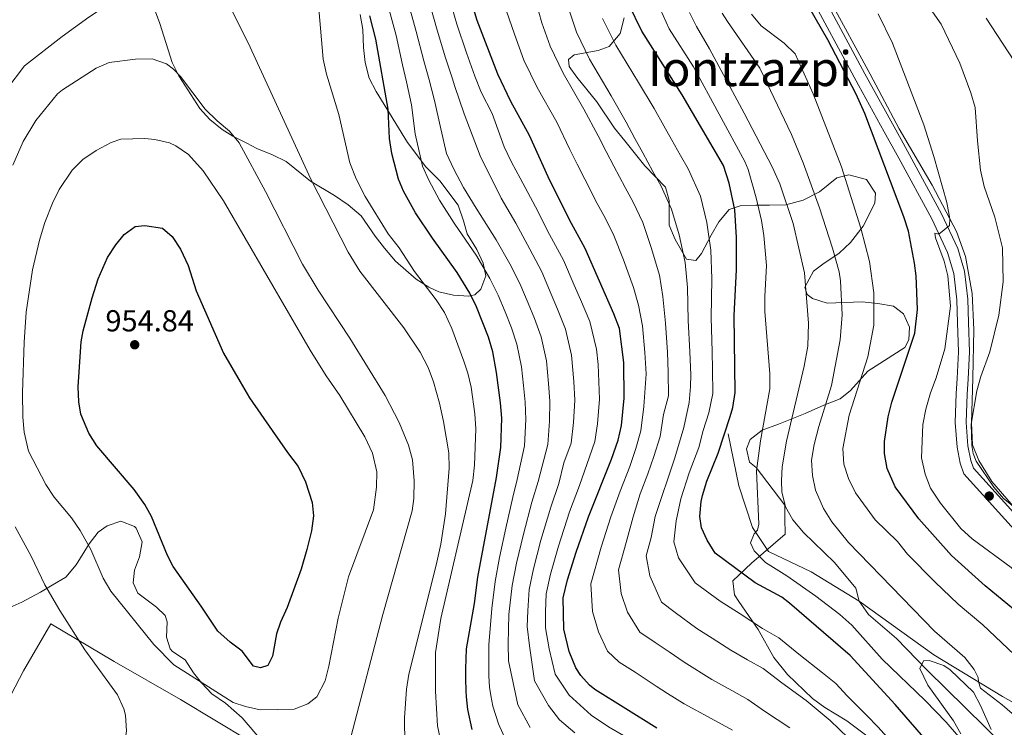
# Model space of a CAD drawing. Units: metres. Extents: x 593331 to 600187, y 4761456 to 4766179.
# Drawn here: x 594215 to 594540, y 4765205 to 4765438 of the extents above; entities that cross this region are included whole.
import ezdxf
from ezdxf.enums import TextEntityAlignment as Align

# ---------------------------------------------------------------- set-up
doc = ezdxf.new("R2010")
doc.units = ezdxf.units.M
doc.header["$MEASUREMENT"] = 0
doc.linetypes.add('DGN Style 2', pattern=[85.505, 51.303, -34.202])
doc.linetypes.add('DGN Style 3', pattern=[119.707, 85.505, -34.202])
for name, color, linetype, lineweight in [('Nivel 20', 7, 'Continuous', 0), ('Nivel 21', 7, 'Continuous', 0), ('Nivel 35', 7, 'Continuous', 0), ('Nivel 4', 7, 'Continuous', 0), ('Nivel 41', 7, 'Continuous', 0), ('Nivel 45', 7, 'Continuous', 0), ('Nivel 5', 7, 'Continuous', 0), ('Nivel 57', 7, 'Continuous', 0), ('Nivel 61', 7, 'Continuous', 0), ('Nivel 7', 7, 'Continuous', 0)]:
    doc.layers.add(name, color=color, linetype=linetype, lineweight=lineweight)
doc.styles.add('Style-Arial', font='txt')
doc.styles.add('Style-Times New Roman', font='txt')

# ---------------------------------------------------------------- blocks, each defined once
blk = doc.blocks.new('5PATER')
at = {"layer": 'Nivel 7', "linetype": 'Continuous', "lineweight": 0}
h = blk.add_hatch(color=51, dxfattribs=at)
edge = h.paths.add_edge_path()
edge.add_ellipse((0, -0.1), major_axis=(-11, -11.1), ratio=0.999422, start_angle=0, end_angle=360)

msp = doc.modelspace()

# ---------------------------------------------------------------- linework, layer by layer
at = {"layer": 'Nivel 20', "color": 7, "linetype": 'DGN Style 2', "lineweight": 0}
for points in [[(594547.97, 4765271.79, 839.54), (594535.82, 4765285.93, 840.01), (594531.58, 4765292.88, 840.09), (594529.5, 4765298.04, 839.85), (594529.17, 4765305.23, 840.17), (594529.51, 4765320.02, 840.95), (594529.91, 4765336.04, 843.29), (594529.31, 4765347.9, 843.91), (594527.18, 4765360.09, 843.76), (594524.16, 4765368.31, 844.54), (594516.14, 4765383.55, 846.25), (594505.23, 4765402.22, 848.59), (594495.73, 4765420.15, 848.83), (594482.19, 4765445.17, 848.67)], [(594295.52, 4765129.54, 948.3), (594265.51, 4765145.64, 946.42), (594242.98, 4765159.39, 944.4), (594215.53, 4765175.3, 942.21), (594204.77, 4765182.78, 940.18), (594199.88, 4765193.08, 938.47), (594208.41, 4765207.94, 936.75), (594216.69, 4765223.5, 937.22), (594225.69, 4765239.08, 938.93), (594246.6, 4765226.58, 941.43), (594268.4, 4765214.09, 942.21), (594291.09, 4765200.42, 943.15), (594309.73, 4765189.8, 942.68), (594327.82, 4765179.01, 940.96), (594318.2, 4765162.46, 941.28), (594308.65, 4765146.39, 944.55), (594299.38, 4765132.49, 947.83), (594295.52, 4765129.54, 948.3)]]:
    msp.add_polyline3d(points, dxfattribs=at)
at = {"layer": 'Nivel 21', "color": 7, "linetype": 'Continuous', "lineweight": 0}
msp.add_polyline3d([(594474.21, 4765449.4, 849.06), (594491.93, 4765416.54, 848.98), (594500.38, 4765401.23, 848.59), (594505.19, 4765392.49, 847.95), (594516.02, 4765372.53, 845.47), (594521.17, 4765361.4, 844.22), (594523.25, 4765354.52, 844.06), (594524.32, 4765345.79, 843.91), (594524.49, 4765338.28, 843.67), (594524.82, 4765328.66, 842.58), (594524.41, 4765319.9, 841.18), (594524.05, 4765314.94, 840.69), (594523.73, 4765305.34, 840.41), (594524.37, 4765297.21, 840.24), (594525.42, 4765291.95, 840.24), (594526.55, 4765288.5, 840.24), (594546.36, 4765266.57, 840.19)], dxfattribs=at)
at = {"layer": 'Nivel 21', "color": 7, "linetype": 'DGN Style 3', "lineweight": 0}
for points in [[(594479.78, 4765446.71, 848.91), (594494.01, 4765420.3, 849), (594505.96, 4765398.61, 848.35), (594519.26, 4765374.16, 845.47), (594524.57, 4765362.69, 844.22), (594526.81, 4765355.27, 844.06), (594527.94, 4765346.05, 843.91), (594528.12, 4765338.38, 843.67), (594528.45, 4765328.64, 842.58), (594528.03, 4765319.69, 841.18), (594527.67, 4765314.74, 840.69), (594527.36, 4765305.42, 840.41), (594527.96, 4765297.7, 840.24), (594528.93, 4765292.88, 840.24), (594529.76, 4765290.36, 840.24), (594552.38, 4765265.25, 840.24)], [(594448.92, 4765301.61, 874.3), (594452.49, 4765284.5, 872.43), (594456.89, 4765270.75, 870.71), (594462.22, 4765262.85, 868.68), (594476.24, 4765256.14, 867.12), (594492.07, 4765246.51, 864.62), (594516.75, 4765228.8, 861.66), (594539.36, 4765215.05, 859.16), (594558.41, 4765204.35, 855.88), (594576.92, 4765196.68, 853.23), (594597.06, 4765187.45, 849.02), (594614.32, 4765177.92, 845.43), (594630.51, 4765166.21, 843.4), (594648.15, 4765153.26, 840.75), (594654.68, 4765149.77, 839.03), (594660.04, 4765151.93, 838.78)]]:
    msp.add_polyline3d(points, dxfattribs=at)
at = {"layer": 'Nivel 35', "color": 92, "linetype": 'DGN Style 3', "lineweight": 0}
for points in [[(594210.18, 4765453.04, 935.97), (594216.24, 4765454.24, 936.87), (594221.54, 4765454.8, 936.77), (594229.81, 4765454.79, 936.67), (594234.04, 4765454.39, 936.87), (594238.9, 4765453.39, 937.49), (594241.4, 4765452.49, 937.77), (594245.65, 4765449.84, 937.85), (594251.01, 4765447.51, 938.37), (594256.04, 4765445.25, 938.07), (594259.85, 4765441.58, 938.27), (594261.61, 4765436.9, 938.56), (594265.62, 4765424.04, 940.07), (594267.84, 4765419.62, 940.76), (594274.78, 4765408.9, 941.07), (594278.09, 4765405.24, 941.85), (594282.17, 4765401.92, 941.91)], [(594282.17, 4765401.92, 941.91), (594285.71, 4765399.73, 941.57), (594290.27, 4765397.47, 940.97), (594293.58, 4765395.65, 940.97), (594298.77, 4765393.56, 940.57), (594303.23, 4765391.37, 939.99), (594311.24, 4765384.95, 938.43), (594319.14, 4765380.18, 937.37), (594323.71, 4765377.14, 936.97), (594327.99, 4765373.46, 936.27), (594332.63, 4765366.84, 935.08), (594335.67, 4765362.83, 933.88), (594339.33, 4765358.52, 932.98), (594346.05, 4765352.62, 932.19), (594350.29, 4765349.95, 931.33), (594353.55, 4765348.47, 930.68), (594358.38, 4765347.34, 930.02), (594363.42, 4765347, 928.79), (594365.43, 4765347.43, 928.28), (594367.43, 4765349.34, 927.58), (594369.07, 4765353.74, 927.28), (594368.22, 4765357.93, 926.49), (594366.04, 4765362.4, 925.88), (594362.9, 4765367.52, 926.29), (594361.73, 4765371.87, 926.49), (594359.93, 4765376.99, 926.89), (594353.89, 4765385.02, 927.44), (594349.25, 4765389.6, 927.78), (594343.28, 4765397.62, 927.78), (594336.43, 4765408.73, 927.78), (594332.9, 4765414.44, 929.08), (594330.57, 4765418.85, 929.38), (594329.27, 4765423.98, 929.34), (594328.78, 4765428.94, 929.35), (594328.48, 4765434.96, 929.88), (594327.64, 4765439.85, 930.53)], [(594414.63, 4765438.74, 893.82), (594413.32, 4765433.55, 894.43), (594409.7, 4765429.3, 895.29), (594406.06, 4765427.93, 895.91), (594398.19, 4765426.53, 899.35), (594396.28, 4765424.98, 900.95), (594396.49, 4765422.67, 902.18), (594399.01, 4765419.23, 903.28), (594405.6, 4765411.02, 903.28), (594411.42, 4765402.42, 901.19), (594414.91, 4765398.21, 900.46), (594421.49, 4765390, 899.96), (594428.26, 4765382.94, 899.72), (594429.45, 4765378.53, 898), (594429.5, 4765370.46, 895.42), (594431.46, 4765365.67, 894.68), (594435.15, 4765359.17, 892.96), (594438.23, 4765358.8, 891.48), (594440.13, 4765361.12, 890.99), (594443.36, 4765367.1, 890.25), (594445.82, 4765371.54, 889.27), (594449.25, 4765375.59, 887.42), (594452.9, 4765376.77, 884.97), (594458.08, 4765377, 882.14), (594462.5, 4765377.03, 880.54), (594467.88, 4765377.07, 879.07), (594473.63, 4765378.64, 875.99), (594478.99, 4765381.37, 872.3), (594481.85, 4765383.69, 870.09), (594484.72, 4765386.02, 867.26), (594488.74, 4765387.01, 865.42), (594494.52, 4765385.51, 865.79), (594497.43, 4765380.92, 865.67), (594497.26, 4765377.65, 864.93), (594493.47, 4765370.14, 866.4), (594489.28, 4765364.73, 868.98), (594485.46, 4765361.24, 871.2), (594480.11, 4765357.56, 874.27), (594477.06, 4765355.23, 876.61), (594474.21, 4765350.02, 878.94), (594475, 4765347.53, 878.2), (594476.73, 4765346.2, 877.22), (594481.55, 4765344.7, 875.01), (594493.07, 4765345.16, 870.34), (594498.26, 4765344.62, 867.88), (594503.45, 4765343.7, 866.28), (594506.73, 4765341.22, 865.54), (594508.68, 4765336.82, 866.04), (594508.52, 4765332.59, 868.25), (594507.19, 4765330.08, 868.12), (594494.95, 4765322.32, 872.8), (594489.24, 4765315.94, 876.61), (594485.8, 4765313.22, 877.47), (594480.43, 4765311.07, 877.84), (594474.3, 4765308.34, 880.05), (594465.49, 4765304.82, 883.98), (594460.13, 4765302.87, 885.34), (594456.12, 4765299.76, 885.46), (594454.98, 4765296.68, 885.95), (594455.97, 4765292.27, 884.84), (594458.1, 4765290.56, 883.61), (594467.6, 4765278.14, 877.22)], [(594467.6, 4765278.14, 877.22), (594467.62, 4765275.07, 877.47), (594467.63, 4765273.91, 877.96), (594467.66, 4765268.54, 878.94), (594456.59, 4765258.98, 880.54), (594450.45, 4765253.25, 880.94), (594450.97, 4765248.62, 882.41), (594452.44, 4765246.42, 882.94), (594458.84, 4765237.17, 883.74), (594464.01, 4765227.97, 882.14), (594468.46, 4765222.35, 880.94), (594476.72, 4765214.38, 878.94), (594480.74, 4765211.47, 878.83), (594488.08, 4765207.09, 878.94), (594495.95, 4765201.09, 877.47)], [(594263.83, 4765234.64, 948.94), (594264.01, 4765239.74, 948.81), (594263.38, 4765241.83, 948.78), (594260.54, 4765244.49, 948.62), (594254.38, 4765249.1, 949.87), (594252.81, 4765252.51, 950.03), (594253.29, 4765256.75, 950.03), (594254.9, 4765261.1, 950.5), (594255.77, 4765266.07, 950.97), (594253.8, 4765270.54, 950.52), (594253.2, 4765271.14, 950.34), (594248.71, 4765272.82, 948.94), (594244.26, 4765271.37, 947.6), (594241.33, 4765269.25, 946.75), (594238.26, 4765265.38, 945.86), (594234.08, 4765258.5, 944.72), (594230.64, 4765254.44, 944.72), (594226.13, 4765251.73, 944.57), (594222.26, 4765249.5, 942.85), (594216.08, 4765246.2, 941.45), (594212.12, 4765244.37, 940.2)], [(594295.18, 4765200.43, 947.53), (594288.74, 4765208.07, 947.53), (594283.3, 4765212.85, 948.16), (594278.77, 4765215.96, 950.34), (594275.36, 4765219.6, 951.07), (594272.74, 4765222.89, 950.97), (594269.95, 4765227.16, 950.19), (594265.77, 4765229.88, 949.55), (594265.01, 4765230.75, 949.41), (594263.83, 4765234.64, 948.94)], [(594525.62, 4765202.73, 869.36), (594523.16, 4765207.04, 868.51), (594514.72, 4765218.79, 867.36), (594512.13, 4765224.36, 867.36), (594513.34, 4765226.88, 867.36), (594515.21, 4765226.91, 867.36), (594520.03, 4765225.31, 867.36), (594522.13, 4765223.91, 867.36), (594529.75, 4765216.55, 867.36), (594532.08, 4765212.14, 867.36), (594535.58, 4765204.17, 866.96)]]:
    msp.add_polyline3d(points, dxfattribs=at)
at = {"layer": 'Nivel 4', "color": 30, "linetype": 'Continuous', "lineweight": 30, "flags": 128}
for points, elevation in [([(594425.39, 4765204.67), (594405.03, 4765217.42), (594403.24, 4765218.83), (594400.31, 4765221.97), (594398.67, 4765224.5), (594396.5, 4765229.9), (594394.77, 4765237.22), (594394.59, 4765247.6), (594395.93, 4765253.54), (594398.81, 4765262.7), (594402.92, 4765274.28), (594410.49, 4765293.29), (594412.66, 4765299.54), (594413.78, 4765304.42), (594414.6, 4765313.36), (594414.5, 4765325.19), (594413.11, 4765336.38), (594411.27, 4765341.15), (594401.78, 4765362.72), (594396.66, 4765372.22), (594389.63, 4765386.31), (594383.4, 4765399.95), (594377.28, 4765411.2), (594372.97, 4765420.23), (594366.18, 4765437.88), (594361.36, 4765454.07)], 900), ([(594519.91, 4765194.07), (594504, 4765212.49), (594489.18, 4765228.62), (594469.19, 4765245.85), (594466.64, 4765247.8), (594457.81, 4765252.49), (594444.66, 4765262.36), (594442.05, 4765266.61), (594440.12, 4765270.67), (594439.57, 4765274.41), (594439.97, 4765279.38), (594440.41, 4765281.3), (594441.93, 4765286.1), (594445.6, 4765295.29), (594449.54, 4765307.37), (594450.45, 4765310.32), (594451.22, 4765315.3), (594450.88, 4765340.69), (594451.63, 4765355.67), (594451.72, 4765366.36), (594451.08, 4765375.46), (594449.25, 4765384.29), (594447.39, 4765390.09), (594433.74, 4765413.32), (594420.5, 4765434.39), (594416.19, 4765443.17)], 875), ([(594548.58, 4765239.25), (594533.68, 4765251.52), (594522.5, 4765261.52), (594511.8, 4765273.68), (594503.95, 4765284.17), (594501.29, 4765290.2), (594500.4, 4765295.12), (594500.49, 4765299.13), (594501.71, 4765307.22), (594502.91, 4765312.08), (594510.5, 4765334.78), (594511.31, 4765342.66), (594510.89, 4765353.73), (594510.34, 4765357.88), (594508.32, 4765368.39), (594506.85, 4765373.17), (594493.95, 4765407.24), (594491.16, 4765413.59), (594481.74, 4765431.48), (594475.55, 4765442.37)], 850), ([(594364.59, 4765204.17), (594363.16, 4765210.78), (594362.64, 4765214.96), (594362.57, 4765216.96), (594362.5, 4765220.87), (594362.44, 4765224.19), (594362.65, 4765230.82), (594365.27, 4765245.73), (594366.46, 4765254.39), (594372.58, 4765287.3), (594374.03, 4765297.19), (594374.28, 4765306.84), (594373.91, 4765311.83), (594372.54, 4765321.82), (594371.31, 4765328.67), (594369.96, 4765333.48), (594365.98, 4765343.55), (594363.78, 4765348.03), (594359.62, 4765354.82), (594351.44, 4765366.11), (594345.92, 4765374.45), (594341.96, 4765381.58), (594340.29, 4765385.6), (594338.05, 4765394.05), (594337.34, 4765399), (594336.86, 4765408.66), (594332.78, 4765431.76), (594330.8, 4765439.41)], 925), ([(594288.1, 4765318.76), (594291.18, 4765313.46), (594298.66, 4765302.73), (594303.72, 4765295.46), (594307.23, 4765290.89), (594309.56, 4765285.82), (594311.83, 4765279.06), (594312.23, 4765274.6), (594311.6, 4765269.64), (594310, 4765263.52), (594308.14, 4765257.02), (594303.57, 4765244.4), (594301.33, 4765239.57), (594300.04, 4765235.71), (594298.73, 4765228.41), (594297.19, 4765225.27), (594294.8, 4765224.51), (594292.48, 4765225.03), (594288.79, 4765230), (594284.78, 4765233.01), (594280.69, 4765236.65), (594275.27, 4765244.86), (594265.99, 4765257.98), (594264.11, 4765261.53), (594258.86, 4765274.39), (594256.63, 4765278.34), (594253.11, 4765283.32), (594240.87, 4765297.65), (594238.23, 4765301.88), (594235.57, 4765308.18), (594234.87, 4765312.16), (594234.69, 4765317.16), (594235.65, 4765332.01), (594236.3, 4765335.6), (594239.33, 4765346.51), (594241.33, 4765352.71), (594244.35, 4765359.71), (594247.05, 4765363.92), (594249.81, 4765367.32), (594253.52, 4765370.02), (594256.71, 4765370.32), (594262.48, 4765369.38), (594265.64, 4765366.64), (594268.44, 4765362.48), (594270.92, 4765357.14), (594273.54, 4765348.8), (594282.59, 4765328.25), (594288.1, 4765318.76)], 950)]:
    msp.add_lwpolyline(points, dxfattribs=dict(at, elevation=elevation))
at = {"layer": 'Nivel 5', "color": 30, "linetype": 'Continuous', "lineweight": 0, "flags": 128}
for points, elevation in [([(594351.78, 4765318.8), (594350.04, 4765323.48), (594347.44, 4765328.6), (594341.98, 4765336.61), (594327.56, 4765355.31), (594323.66, 4765361.47), (594311.4, 4765385.62), (594290.72, 4765430.56), (594285.01, 4765441.81), (594279.57, 4765451.39), (594277.03, 4765455.26), (594271.08, 4765461.95), (594265.47, 4765467.2), (594261.5, 4765466.1), (594259.37, 4765463.33), (594252.26, 4765450.35), (594250.38, 4765448.16), (594245.66, 4765443.93), (594238.16, 4765439), (594229.4, 4765432.62), (594217.02, 4765422.89), (594211.16, 4765415.24)], 935), ([(594356.39, 4765447.3), (594359.5, 4765436.65), (594362.72, 4765427.22), (594365.46, 4765419.58), (594367.47, 4765414.3), (594371.11, 4765407.18), (594375.11, 4765396.28), (594377.56, 4765391.21), (594380.33, 4765385.91), (594385.41, 4765376.43), (594390.08, 4765367.38), (594394.62, 4765358.88), (594398.21, 4765350.63), (594400.25, 4765345.88), (594403.28, 4765338.65), (594405.49, 4765329.5), (594406.11, 4765324.52), (594406.46, 4765313.05), (594405.88, 4765304.91), (594404.94, 4765299.07), (594403.2, 4765294.07), (594399.95, 4765284.66), (594396.67, 4765275.9), (594393.01, 4765264.67), (594390.34, 4765255.38), (594388.97, 4765248.96), (594388.76, 4765242.98), (594388.7, 4765237.68), (594389.94, 4765230.84), (594391.86, 4765222.4), (594396.48, 4765215.47), (594403.82, 4765208.94), (594409.47, 4765205.12), (594414.42, 4765202.24)], 905), ([(594398.38, 4765203.11), (594393.29, 4765207.4), (594389.72, 4765212.12), (594385.05, 4765220.29), (594383.39, 4765231.77), (594382.63, 4765238.14), (594382.84, 4765243.36), (594383.34, 4765250.32), (594384.76, 4765257.21), (594387.22, 4765266.64), (594390.42, 4765277.52), (594393.1, 4765285.32), (594394.8, 4765292.06), (594397.21, 4765298.6), (594397.98, 4765305.39), (594398.33, 4765312.74), (594398.01, 4765318.86), (594397.25, 4765327.58), (594395.28, 4765336.16), (594392.68, 4765342.78), (594390.61, 4765347.7), (594387.46, 4765355.05), (594383.51, 4765362.54), (594378.96, 4765371.03), (594374.1, 4765379.28), (594367.22, 4765393.3), (594361.87, 4765407.12), (594358.81, 4765416.12), (594357.94, 4765418.93), (594355.67, 4765425.89), (594352.82, 4765435.43), (594349.99, 4765445.33)], 910), ([(594385.55, 4765444.13), (594387.55, 4765437.14), (594390.26, 4765429.4), (594394.57, 4765420.48), (594401.4, 4765408.69), (594406.03, 4765399.84), (594408.68, 4765394.72), (594411.23, 4765389.91), (594414.93, 4765382.82), (594417.59, 4765378.03), (594420.77, 4765371.35), (594423.57, 4765363.11), (594426.24, 4765353.98), (594427.41, 4765346.96), (594428.22, 4765338.11), (594428.88, 4765328.55), (594429.17, 4765321.9), (594429.25, 4765314.13), (594427.62, 4765308.03), (594426.51, 4765300.77), (594424.37, 4765294.16), (594422.46, 4765288.49), (594419.96, 4765281.89), (594417.58, 4765274.33), (594415.33, 4765265.89), (594412.8, 4765256.83), (594413.68, 4765248.98), (594415.76, 4765242.88), (594419.81, 4765236.24), (594424.86, 4765232.9), (594429.46, 4765229.76), (594434.39, 4765226.44), (594443.49, 4765220.64), (594450.17, 4765217.01), (594455.44, 4765214.14), (594460.95, 4765210.24), (594469.25, 4765204.76)], 890), ([(594425.57, 4765443.88), (594429.48, 4765435.16), (594437.45, 4765422.59), (594454.37, 4765391.4), (594455.54, 4765388.74), (594458.18, 4765379.4), (594459.96, 4765372.01), (594460.71, 4765367.06), (594461.52, 4765357.09), (594460.98, 4765346.93), (594461.06, 4765341.98), (594462.69, 4765321.43), (594462.63, 4765316.43), (594459.61, 4765299.34), (594458.3, 4765289.43), (594459.01, 4765271.86), (594458.64, 4765269.86), (594457.54, 4765268.64), (594456.32, 4765265.74), (594457.49, 4765263.05), (594461.22, 4765259.27), (594468.25, 4765254.84), (594477.78, 4765248.16), (594485.73, 4765242.08), (594489.68, 4765238.55), (594499.73, 4765227.42), (594513.82, 4765213.79), (594520.79, 4765206.61), (594529.54, 4765196.37)], 870), ([(594314.06, 4765441.76), (594315.46, 4765425.08), (594316.55, 4765420.2), (594320.62, 4765406.92), (594324.28, 4765390.95), (594326.28, 4765385.74), (594329.28, 4765379.85), (594336.84, 4765367.6), (594340.44, 4765362.95), (594345.52, 4765355.2), (594352.72, 4765345.82), (594355.47, 4765341.64), (594357.83, 4765336.33), (594361.82, 4765325.59), (594363.13, 4765321.63), (594364.17, 4765317.01), (594365.44, 4765308.25), (594365.72, 4765303.25), (594365.33, 4765291.3), (594364.77, 4765286.32), (594354.26, 4765240.8), (594352.5, 4765229.55), (594352.41, 4765216.84), (594353.16, 4765205.4), (594354.82, 4765197.63)], 930), ([(594370.04, 4765221.84), (594370.06, 4765232.11), (594371.01, 4765244.11), (594372.09, 4765253.03), (594373.59, 4765260.88), (594375.63, 4765270.58), (594377.91, 4765280.76), (594379.42, 4765286.64), (594381.76, 4765297.66), (594382.18, 4765306.36), (594382.05, 4765312.14), (594381.48, 4765317.53), (594380.78, 4765323.74), (594379.3, 4765331.16), (594377.54, 4765336.58), (594375.41, 4765341.83), (594373.14, 4765347.38), (594370.35, 4765352.86), (594366.06, 4765360.22), (594358.66, 4765371.06), (594353.83, 4765378.64), (594350.25, 4765385.25), (594348.16, 4765389.84), (594345.81, 4765400.56), (594344.51, 4765410.07), (594342.9, 4765417.64), (594341.57, 4765423.24), (594339.46, 4765432.98), (594337.19, 4765441.38)], 920), ([(594383.64, 4765204.91), (594379.6, 4765212.31), (594376.55, 4765226.84), (594376.45, 4765232.4), (594376.6, 4765242.11), (594377.72, 4765251.68), (594379.18, 4765259.05), (594381.42, 4765268.61), (594384.16, 4765279.14), (594386.26, 4765285.98), (594389.48, 4765298.13), (594390.08, 4765305.87), (594390.19, 4765312.44), (594389.75, 4765318.2), (594389.01, 4765325.66), (594387.29, 4765333.66), (594385.11, 4765339.68), (594383.01, 4765344.76), (594380.3, 4765351.22), (594376.93, 4765357.7), (594372.51, 4765365.62), (594365.89, 4765376.01), (594361.74, 4765382.83), (594358.53, 4765388.93), (594356.04, 4765394.08), (594354.27, 4765402.12), (594352.16, 4765411.48), (594350.42, 4765418.28), (594348.62, 4765424.56), (594346.14, 4765434.2), (594343.59, 4765443.36)], 915), ([(594450.37, 4765204), (594443.34, 4765207.82), (594434.44, 4765212.66), (594428.98, 4765216.08), (594425.14, 4765218.53), (594418.26, 4765223.08), (594412.95, 4765226.41), (594409.18, 4765230.05), (594406.13, 4765236.39), (594404.23, 4765243.1), (594403.7, 4765252.22), (594407.07, 4765264.29), (594410.25, 4765274.31), (594413.29, 4765282.73), (594416.48, 4765290.89), (594418.52, 4765296.85), (594420.14, 4765302.6), (594421.11, 4765310.69), (594421.85, 4765321.44), (594421.5, 4765328.42), (594420.66, 4765337.25), (594419.34, 4765344.05), (594417.75, 4765349.85), (594414.4, 4765358.99), (594411.28, 4765367.03), (594408.5, 4765372.57), (594405.79, 4765377.52), (594401.72, 4765385.54), (594399.16, 4765390.52), (594396.79, 4765395.35), (594392.4, 4765404.32), (594385.93, 4765415.84), (594381.62, 4765424.82), (594378.47, 4765433.35), (594375.87, 4765441)], 895), ([(594396.64, 4765440.92), (594398.9, 4765433.99), (594403.21, 4765425.12), (594410.41, 4765413.06), (594415.26, 4765404.34), (594418.2, 4765398.93), (594420.75, 4765394.28), (594424.06, 4765388.12), (594426.68, 4765383.49), (594430.26, 4765375.66), (594432.74, 4765367.22), (594434.73, 4765358.1), (594435.48, 4765349.86), (594435.77, 4765338.97), (594436.27, 4765328.68), (594436.64, 4765321.07), (594436.47, 4765317.23), (594436.08, 4765311.95), (594434.31, 4765303.69), (594431.36, 4765293.73), (594424.91, 4765274.36), (594423.59, 4765267.48), (594421.91, 4765261.44), (594423.14, 4765254.86), (594426.92, 4765246.2), (594431.46, 4765242.72), (594438.64, 4765237.54), (594443.63, 4765234.36), (594449.81, 4765230.33), (594455.24, 4765227.16), (594460.51, 4765224.29), (594466.57, 4765219.63), (594474.63, 4765213.8), (594482.54, 4765207.13), (594488.51, 4765201.46)], 885), ([(594465.94, 4765384.05), (594463.45, 4765389.6), (594454.22, 4765407.36), (594442.8, 4765428.48), (594438.43, 4765435.84), (594436.22, 4765440.54)], 865), ([(594485.88, 4765332.65), (594486.54, 4765340.89), (594485.93, 4765352.03), (594485.5, 4765355.02), (594483.36, 4765362.81), (594479, 4765376.11), (594473.61, 4765391.01), (594469.82, 4765400.26), (594459.32, 4765422.2), (594448.73, 4765437.5), (594446.94, 4765440.33)], 860), ([(594557.08, 4765266.46), (594539.71, 4765280.29), (594536.44, 4765284.06), (594530.63, 4765292.6), (594529.63, 4765295.21), (594529.18, 4765297.76), (594529.06, 4765304.87), (594530.87, 4765315.77), (594532.22, 4765320.58), (594535.16, 4765328.69), (594538.1, 4765340.75), (594539.59, 4765351.72), (594539.32, 4765362.9), (594536.8, 4765373.04), (594533.26, 4765383.16), (594532.12, 4765388.55), (594531.05, 4765398.19), (594530.36, 4765409.25), (594528.94, 4765414.05), (594525.23, 4765423.79), (594519.1, 4765436.63), (594516.29, 4765440.77)], 840), ([(594407.55, 4765438.58), (594411.86, 4765429.76), (594419.41, 4765417.42), (594424.5, 4765408.83), (594427.73, 4765403.13), (594430.27, 4765398.65), (594433.19, 4765393.42), (594435.76, 4765388.95), (594439.75, 4765379.98), (594441.91, 4765371.34), (594443.22, 4765362.23), (594443.56, 4765352.77), (594443.33, 4765339.83), (594443.65, 4765328.81), (594443.8, 4765322.83), (594443.89, 4765314.91), (594442.56, 4765308.57), (594440.64, 4765302.71), (594439.24, 4765297.12), (594436.08, 4765288.79), (594433.3, 4765280.22), (594431.75, 4765273.01), (594431.01, 4765266.05), (594432.59, 4765260.73), (594438.06, 4765252.54), (594446.23, 4765246.51), (594452.88, 4765242.28), (594460.23, 4765237.46), (594465.58, 4765234.44), (594472.19, 4765229.02), (594480.01, 4765222.84), (594484.46, 4765219.4), (594488.19, 4765215.33), (594494.57, 4765208.82), (594498.24, 4765205.08), (594507.29, 4765195.14)], 880), ([(594488.57, 4765286.94), (594487.01, 4765291.69), (594486.72, 4765296.86), (594488.85, 4765307.8), (594494.91, 4765327.08), (594496.93, 4765337.48), (594496.94, 4765348.14), (594495.5, 4765358.48), (594492.65, 4765369.48), (594486.31, 4765389.66), (594476.9, 4765413.66), (594470.96, 4765426.87), (594467.41, 4765430.36), (594459.85, 4765436.11), (594456.63, 4765439.93)], 855), ([(594518.9, 4765278.83), (594515.65, 4765283.72), (594513.8, 4765288.36), (594512.61, 4765293.78), (594513.11, 4765304.72), (594514.08, 4765309.76), (594515.58, 4765315.2), (594517.47, 4765320.1), (594520.37, 4765329.7), (594522.2, 4765343.76), (594521.31, 4765353.74), (594520.15, 4765358.6), (594517.26, 4765366.21), (594517.07, 4765367.81), (594518.35, 4765367.5), (594521.89, 4765370.28), (594521.94, 4765372.51), (594521.04, 4765377.85), (594516.73, 4765393.1), (594513.41, 4765403.53), (594503.03, 4765430.36), (594498.39, 4765440.1)], 845), ([(594544.92, 4765421.86), (594533.94, 4765438.69)], 835), ([(594213.11, 4765390.15), (594216.52, 4765397.94), (594220.71, 4765404.96), (594227.93, 4765413.67), (594229.49, 4765415.02), (594240.63, 4765422.17), (594244.91, 4765424.08), (594253.57, 4765425.13), (594259.12, 4765425.21), (594263.79, 4765423.54), (594266.13, 4765421.81), (594268.41, 4765419.46), (594276.5, 4765408.65), (594280.49, 4765404.8), (594284.54, 4765401.44), (594287.72, 4765397.56), (594296.39, 4765381.55), (594308.64, 4765357.59), (594313.84, 4765349.05), (594324.24, 4765333.17), (594335.84, 4765314.27), (594340.44, 4765305.43), (594343.55, 4765297.95), (594344.92, 4765293.12), (594345.38, 4765286.18), (594345.29, 4765280.35), (594344.73, 4765276.23), (594335.09, 4765242.07), (594323.94, 4765199.16)], 940), ([(594266.18, 4765225.53), (594259.58, 4765232.24), (594245.46, 4765249.78), (594242.91, 4765254.09), (594238.83, 4765263.49), (594235.36, 4765269.82), (594232.52, 4765273.94), (594226.78, 4765280.78), (594224.01, 4765284.94), (594218.29, 4765295.9), (594216.9, 4765302.18), (594216.42, 4765307.16), (594216.36, 4765315.2), (594216.86, 4765331.83), (594217.6, 4765341.8), (594219.68, 4765355.7), (594221.97, 4765365.44), (594223.7, 4765371.31), (594226.22, 4765377.7), (594228.46, 4765382.16), (594232.74, 4765388.52), (594236.26, 4765392.06), (594240.64, 4765395.07), (594245.53, 4765397.69), (594248.7, 4765398.71), (594256.69, 4765399), (594259.97, 4765398.66), (594264.83, 4765397.54), (594266.88, 4765396.62), (594271.04, 4765393.7), (594275.89, 4765388.31), (594282.54, 4765378.44), (594311.2, 4765329.24), (594316.47, 4765320.74), (594320.89, 4765314.3), (594329.12, 4765300.7), (594331.69, 4765295.23), (594333.08, 4765289.1), (594333.06, 4765284.1), (594331.99, 4765276.57), (594323.82, 4765254.54), (594320.41, 4765240.94), (594317.33, 4765225.06), (594316.1, 4765220.22), (594313.35, 4765215), (594310.43, 4765212.64), (594305.83, 4765210.88), (594294.72, 4765210.68), (594289.84, 4765211.76), (594285.81, 4765213.09), (594266.18, 4765225.53)], 945), ([(594539.83, 4765198.95), (594514.46, 4765223.74), (594504.44, 4765234.22), (594495.21, 4765242.12), (594492.07, 4765246.51), (594491.03, 4765250.81), (594483.99, 4765259.23), (594473.7, 4765269.12), (594470.27, 4765273.3), (594467.79, 4765277.64), (594466.64, 4765282.57), (594466.45, 4765286.18), (594466.69, 4765290.74), (594468.14, 4765299.23), (594473.97, 4765323.96), (594475.14, 4765330.52), (594475.45, 4765338.11), (594474.04, 4765354.71), (594470.38, 4765371.02), (594465.94, 4765384.05)], 865), ([(594553.92, 4765199.55), (594539.25, 4765212.38), (594532.04, 4765217.85), (594531.4, 4765219.89), (594531.29, 4765221.33), (594529.97, 4765223.94), (594526.94, 4765227.93), (594516.96, 4765236.66), (594488.56, 4765265.89), (594483.09, 4765272.67), (594480.3, 4765277.02), (594477.72, 4765283.04), (594476.68, 4765287.94), (594476.4, 4765292.98), (594477.32, 4765298.08), (594478.85, 4765304.1), (594482.96, 4765317.59), (594485.88, 4765332.65)], 860), ([(594342.36, 4765199.41), (594342.21, 4765208.04), (594342.86, 4765217.51), (594343.72, 4765222.45), (594352.7, 4765258.34), (594354.24, 4765265.34), (594355.79, 4765275.23), (594357.01, 4765290.28), (594356.81, 4765295.44), (594355.14, 4765305.67), (594353.76, 4765311.8), (594351.78, 4765318.8)], 935), ([(594566.24, 4765204.63), (594563.92, 4765209.06), (594560.57, 4765213.4), (594556.91, 4765217.33), (594553.17, 4765220.7), (594549.11, 4765223.62), (594545.3, 4765226.98), (594532.88, 4765238.65), (594524.77, 4765245.54), (594517.03, 4765252.86), (594508.02, 4765262.03), (594504.76, 4765266.13), (594497.42, 4765273.28), (594490.89, 4765282.19), (594488.57, 4765286.94)], 855), ([(594610.84, 4765190), (594587.42, 4765214.25), (594574, 4765229.08), (594566.92, 4765236.01), (594542.16, 4765257.6), (594529.29, 4765267.02), (594525.66, 4765270.46), (594518.9, 4765278.83)], 845), ([(594214.87, 4765184.56), (594218.79, 4765184.62), (594220.94, 4765184.98), (594224.83, 4765186.41), (594234.68, 4765192.74), (594236.22, 4765193.24), (594242.6, 4765194.07), (594244.35, 4765194.66), (594247.5, 4765197.11), (594249.07, 4765198.82), (594250.37, 4765202.19), (594250.58, 4765203.8), (594250.25, 4765208.9), (594249.73, 4765211.05), (594247.68, 4765215.61), (594236.86, 4765230.48), (594228.61, 4765243.42), (594223.69, 4765251.91), (594219.23, 4765261.38), (594213.93, 4765271)], 940), ([(594376.55, 4765198.66), (594373.23, 4765206.07), (594371.41, 4765211.87), (594370.67, 4765215.46), (594370.26, 4765218.12), (594370.04, 4765221.84)], 920)]:
    msp.add_lwpolyline(points, dxfattribs=dict(at, elevation=elevation))
at = {"layer": 'Nivel 57', "color": 92, "linetype": 'DGN Style 3', "lineweight": 0}
for points in [[(594327.64, 4765439.85, 930.53), (594328.48, 4765434.96, 929.88), (594328.78, 4765428.94, 929.35), (594329.27, 4765423.98, 929.34), (594330.57, 4765418.85, 929.38), (594332.9, 4765414.44, 929.08), (594336.43, 4765408.73, 927.78), (594343.28, 4765397.62, 927.78), (594349.25, 4765389.6, 927.78), (594353.89, 4765385.02, 927.44), (594359.93, 4765376.99, 926.89), (594361.73, 4765371.87, 926.49), (594362.9, 4765367.52, 926.29), (594366.04, 4765362.4, 925.88), (594368.22, 4765357.93, 926.49), (594369.07, 4765353.74, 927.28), (594367.43, 4765349.34, 927.58), (594365.43, 4765347.43, 928.28), (594363.42, 4765347, 928.79), (594358.38, 4765347.34, 930.02), (594353.55, 4765348.47, 930.68), (594350.29, 4765349.95, 931.33), (594346.05, 4765352.62, 932.19), (594339.33, 4765358.52, 932.98), (594335.67, 4765362.83, 933.88), (594332.63, 4765366.84, 935.08), (594327.99, 4765373.46, 936.27), (594323.71, 4765377.14, 936.97), (594319.14, 4765380.18, 937.37), (594311.24, 4765384.95, 938.43), (594303.23, 4765391.37, 939.99), (594298.77, 4765393.56, 940.57), (594293.58, 4765395.65, 940.97), (594290.27, 4765397.47, 940.97), (594285.71, 4765399.73, 941.57), (594282.17, 4765401.92, 941.91), (594278.09, 4765405.24, 941.85), (594274.78, 4765408.9, 941.07), (594267.84, 4765419.62, 940.76), (594265.62, 4765424.04, 940.07), (594261.61, 4765436.9, 938.56), (594259.85, 4765441.58, 938.27)], [(594495.95, 4765201.09, 877.47), (594488.08, 4765207.09, 878.94), (594480.74, 4765211.47, 878.83), (594476.72, 4765214.38, 878.94), (594468.46, 4765222.35, 880.94), (594464.01, 4765227.97, 882.14), (594458.84, 4765237.17, 883.74), (594452.44, 4765246.42, 882.94), (594450.97, 4765248.62, 882.41), (594450.45, 4765253.25, 880.94), (594456.59, 4765258.98, 880.54), (594467.66, 4765268.54, 878.94), (594467.63, 4765273.91, 877.96), (594467.62, 4765275.07, 877.47), (594467.6, 4765278.14, 877.22), (594458.1, 4765290.56, 883.61), (594455.97, 4765292.27, 884.84), (594454.98, 4765296.68, 885.95), (594456.12, 4765299.76, 885.46), (594460.13, 4765302.87, 885.34), (594465.49, 4765304.82, 883.98), (594474.3, 4765308.34, 880.05), (594480.43, 4765311.07, 877.84), (594485.8, 4765313.22, 877.47), (594489.24, 4765315.94, 876.61), (594494.95, 4765322.32, 872.8), (594507.19, 4765330.08, 868.12), (594508.52, 4765332.59, 868.25), (594508.68, 4765336.82, 866.04), (594506.73, 4765341.22, 865.54), (594503.45, 4765343.7, 866.28), (594498.26, 4765344.62, 867.88), (594493.07, 4765345.16, 870.34), (594481.55, 4765344.7, 875.01), (594476.73, 4765346.2, 877.22), (594475, 4765347.53, 878.2), (594474.21, 4765350.02, 878.94), (594477.06, 4765355.23, 876.61), (594480.11, 4765357.56, 874.27), (594485.46, 4765361.24, 871.2), (594489.28, 4765364.73, 868.98), (594493.47, 4765370.14, 866.4), (594497.26, 4765377.65, 864.93), (594497.43, 4765380.92, 865.67), (594494.52, 4765385.51, 865.79), (594488.74, 4765387.01, 865.42), (594484.72, 4765386.02, 867.26), (594481.85, 4765383.69, 870.09), (594478.99, 4765381.37, 872.3), (594473.63, 4765378.64, 875.99), (594467.88, 4765377.07, 879.07), (594462.5, 4765377.03, 880.54), (594458.08, 4765377, 882.14), (594452.9, 4765376.77, 884.97), (594449.25, 4765375.59, 887.42), (594445.82, 4765371.54, 889.27), (594443.36, 4765367.1, 890.25), (594440.13, 4765361.12, 890.99), (594438.23, 4765358.8, 891.48), (594435.15, 4765359.17, 892.96), (594431.46, 4765365.67, 894.68), (594429.5, 4765370.46, 895.42), (594429.45, 4765378.53, 898), (594428.26, 4765382.94, 899.72), (594421.49, 4765390, 899.96), (594414.91, 4765398.21, 900.46), (594411.42, 4765402.42, 901.19), (594405.6, 4765411.02, 903.28), (594399.01, 4765419.23, 903.28), (594396.49, 4765422.67, 902.18), (594396.28, 4765424.98, 900.95), (594398.19, 4765426.53, 899.35), (594406.06, 4765427.93, 895.91), (594409.7, 4765429.3, 895.29), (594413.32, 4765433.55, 894.43), (594414.63, 4765438.74, 893.82)], [(594212.12, 4765244.37, 940.2), (594216.08, 4765246.2, 941.45), (594222.26, 4765249.5, 942.85), (594226.13, 4765251.73, 944.57), (594230.64, 4765254.44, 944.72), (594234.08, 4765258.5, 944.72), (594238.26, 4765265.38, 945.86), (594241.33, 4765269.25, 946.75), (594244.26, 4765271.37, 947.6), (594248.71, 4765272.82, 948.94), (594253.2, 4765271.14, 950.34), (594253.8, 4765270.54, 950.52), (594255.77, 4765266.07, 950.97), (594254.9, 4765261.1, 950.5), (594253.29, 4765256.75, 950.03), (594252.81, 4765252.51, 950.03), (594254.38, 4765249.1, 949.87), (594260.54, 4765244.49, 948.62), (594263.38, 4765241.83, 948.78), (594264.01, 4765239.74, 948.81), (594263.83, 4765234.64, 948.94), (594265.01, 4765230.75, 949.41), (594265.77, 4765229.88, 949.55), (594269.95, 4765227.16, 950.19), (594272.74, 4765222.89, 950.97), (594275.36, 4765219.6, 951.07), (594278.77, 4765215.96, 950.34), (594283.3, 4765212.85, 948.16), (594288.74, 4765208.07, 947.53), (594295.18, 4765200.43, 947.53)], [(594535.58, 4765204.17, 866.96), (594532.08, 4765212.14, 867.36), (594529.75, 4765216.55, 867.36), (594522.13, 4765223.91, 867.36), (594520.03, 4765225.31, 867.36), (594515.21, 4765226.91, 867.36), (594513.34, 4765226.88, 867.36), (594512.13, 4765224.36, 867.36), (594514.72, 4765218.79, 867.36), (594523.16, 4765207.04, 868.51), (594525.62, 4765202.73, 869.36)]]:
    msp.add_polyline3d(points, dxfattribs=at)
at = {"layer": 'Nivel 61', "color": 7, "linetype": 'Continuous', "lineweight": 0}
msp.add_3dface([(593394.47, 4761455.98), (593331.19, 4766083), (600119.18, 4766179.07), (600186.97, 4761552.04)], dxfattribs=at)

# ---------------------------------------------------------------- block references
at = {"layer": 'Nivel 7', "color": 51, "linetype": 'Continuous', "lineweight": 0, "xscale": 0.1000009313241567, "yscale": 0.1000009313241567, "zscale": 0.1000009313241567}
for p in [(594253.32, 4765331.02, 954.84), (594534.96, 4765281.14, 840.22)]:
    msp.add_blockref('5PATER', p, dxfattribs=at)

# ---------------------------------------------------------------- texts
at = {"layer": 'Nivel 41', "color": 7, "linetype": 'Continuous', "lineweight": 0, "style": 'Style-Arial'}
msp.add_text('954.84', height=7, dxfattribs=at).set_placement((594243.68, 4765335.4, 954.84))
at = {"layer": 'Nivel 45', "color": 7, "linetype": 'Continuous', "lineweight": 0, "style": 'Style-Times New Roman'}
msp.add_text('Iontzazpi', height=11.5, dxfattribs=at).set_placement((594456.1, 4765422.01, 861.27), align=Align.MIDDLE_CENTER)

doc.saveas('drawing.dxf')
